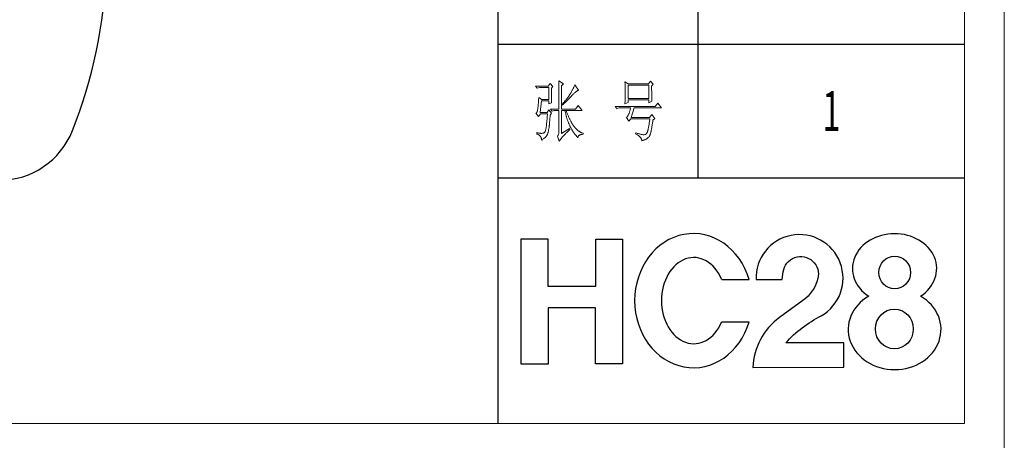
# Model space of a CAD drawing. Units: millimetres. Extents: x 6362 to 184104, y -121311 to -487.
# Drawn here: x 10355 to 11233, y -55019 to -54644 of the extents above; entities that cross this region are included whole.
import ezdxf

# ---------------------------------------------------------------- set-up
doc = ezdxf.new("R2010")
doc.units = ezdxf.units.MM
doc.layers.add('Layer 01', color=7, linetype='Continuous', true_color=0x000000)
doc.layers.add('打印框', color=1, linetype='Continuous', lineweight=13)
doc.layers.add('轮廓线', color=7, linetype='Continuous', lineweight=25)
doc.styles.add('宋体', font='txt', dxfattribs={"width": 0.7})

# ---------------------------------------------------------------- blocks, each defined once
blk = doc.blocks.new('文字')
blk.add_line((3870.01, 615.32), (3870.01, 214.32))
at = {"layer": '轮廓线', "color": 7, "lineweight": 0}
for p, q in [((3757.65, 283.21), (3748.01, 283.21)), ((3748.01, 283.21), (3749.25, 281.65)), ((3749.25, 281.65), (3750.96, 282.24)), ((3750.96, 282.24), (3757.96, 282.24)), ((3759.04, 285.15), (3757.65, 283.21)), ((3757.96, 282.24), (3757.96, 273.1)), ((3761.06, 282.82), (3759.04, 285.15)), ((3759.98, 281.65), (3761.06, 282.82)), ((3759.98, 281.32), (3759.98, 281.65)), ((3759.98, 280.71), (3759.98, 281.32)), ((3765.42, 287.1), (3765.43, 286.9)), ((3769.15, 284.96), (3765.42, 287.1)), ((3765.43, 286.9), (3765.43, 286.68)), ((3765.43, 286.68), (3765.44, 286.45)), ((3765.44, 286.45), (3765.45, 286.21)), ((3765.45, 286.21), (3765.45, 285.96)), ((3765.45, 285.96), (3765.46, 285.69)), ((3765.46, 285.69), (3765.47, 285.41)), ((3765.47, 285.41), (3765.47, 285.11)), ((3765.47, 285.11), (3765.48, 284.81)), ((3765.48, 284.81), (3765.48, 284.49)), ((3765.48, 284.49), (3765.49, 284.15)), ((3765.49, 284.15), (3765.49, 283.81)), ((3765.49, 283.81), (3765.5, 283.45)), ((3765.5, 283.45), (3765.5, 283.08)), ((3765.5, 283.08), (3765.51, 282.69)), ((3765.51, 282.69), (3765.51, 282.29)), ((3765.51, 282.29), (3765.52, 281.88)), ((3765.52, 281.88), (3765.52, 281.46)), ((3765.52, 281.46), (3765.52, 281.02)), ((3765.52, 281.02), (3765.53, 280.57)), ((3767.59, 283.4), (3769.15, 284.96)), ((3767.59, 265.9), (3767.59, 283.4)), ((3776.23, 281.3), (3776.02, 280.9)), ((3776.43, 281.71), (3776.23, 281.3)), ((3776.62, 282.12), (3776.43, 281.71)), ((3776.82, 282.53), (3776.62, 282.12)), ((3777, 282.94), (3776.82, 282.53)), ((3777.19, 283.35), (3777, 282.94)), ((3777.37, 283.77), (3777.19, 283.35)), ((3777.55, 284.18), (3777.37, 283.77)), ((3780.34, 280.1), (3777.55, 284.18)), ((3815.17, 286.51), (3815.19, 286.05)), ((3817.5, 284.96), (3815.17, 286.51)), ((3815.19, 286.05), (3815.21, 285.59)), ((3815.21, 285.59), (3815.22, 285.12)), ((3815.22, 285.12), (3815.24, 284.65)), ((3815.24, 284.65), (3815.25, 284.18)), ((3815.25, 284.18), (3815.26, 283.7)), ((3815.26, 283.7), (3815.27, 283.23)), ((3815.27, 283.23), (3815.28, 282.75)), ((3815.28, 282.75), (3815.29, 282.26)), ((3815.29, 282.26), (3815.3, 281.78)), ((3815.3, 281.78), (3815.31, 281.29)), ((3815.31, 281.29), (3815.32, 280.3)), ((3832.9, 284.96), (3817.5, 284.96)), ((3817.5, 273.88), (3817.5, 283.99)), ((3817.5, 283.99), (3833.05, 283.99)), ((3834.29, 286.9), (3832.9, 284.96)), ((3833.05, 283.99), (3833.05, 273.88)), ((3836.47, 284.57), (3834.29, 286.9)), ((3835.23, 283.21), (3836.47, 284.57)), ((3835.23, 282.95), (3835.23, 283.21)), ((3835.23, 281.51), (3835.23, 282.95)), ((3835.23, 280.83), (3835.23, 281.51)), ((3750.44, 273.96), (3750.39, 273.29)), ((3750.49, 274.65), (3750.44, 273.96)), ((3752.51, 273.1), (3750.49, 274.65)), ((3759.98, 280.12), (3759.98, 280.71)), ((3759.98, 279.53), (3759.98, 280.12)), ((3759.98, 278.96), (3759.98, 279.53)), ((3759.99, 278.4), (3759.98, 278.96)), ((3759.99, 277.85), (3759.99, 278.4)), ((3760, 277.32), (3759.99, 277.85)), ((3760, 276.8), (3760, 277.32)), ((3760, 276.29), (3760, 276.8)), ((3760.01, 275.79), (3760, 276.29)), ((3760.02, 275.3), (3760.01, 275.79)), ((3760.03, 274.83), (3760.02, 275.3)), ((3760.03, 274.37), (3760.03, 274.83)), ((3760.04, 273.92), (3760.03, 274.37)), ((3760.05, 273.48), (3760.04, 273.92)), ((3765.53, 280.57), (3765.53, 280.1)), ((3765.53, 280.1), (3765.54, 279.63)), ((3765.54, 279.63), (3765.54, 279.13)), ((3765.54, 279.13), (3765.54, 278.63)), ((3765.54, 278.63), (3765.55, 278.11)), ((3765.55, 278.11), (3765.55, 277.58)), ((3765.55, 277.58), (3765.55, 277.04)), ((3765.55, 277.04), (3765.56, 276.48)), ((3765.56, 276.48), (3765.56, 275.91)), ((3765.56, 275.91), (3765.56, 275.33)), ((3765.56, 275.33), (3765.56, 274.74)), ((3765.56, 274.74), (3765.56, 274.12)), ((3765.56, 274.12), (3765.57, 273.5)), ((3771.48, 273.68), (3771.21, 273.34)), ((3771.74, 274.02), (3771.48, 273.68)), ((3772, 274.35), (3771.74, 274.02)), ((3772.25, 274.69), (3772, 274.35)), ((3772.49, 275.02), (3772.25, 274.69)), ((3772.73, 275.35), (3772.49, 275.02)), ((3772.96, 275.68), (3772.73, 275.35)), ((3772.78, 273.38), (3773.37, 273.98)), ((3773.18, 276.01), (3772.96, 275.68)), ((3773.4, 276.34), (3773.18, 276.01)), ((3773.37, 273.98), (3773.95, 274.57)), ((3773.61, 276.66), (3773.4, 276.34)), ((3773.81, 276.98), (3773.61, 276.66)), ((3774.01, 277.3), (3773.81, 276.98)), ((3773.95, 274.57), (3774.23, 274.87)), ((3774.25, 277.69), (3774.01, 277.3)), ((3774.23, 274.87), (3774.52, 275.17)), ((3774.48, 278.09), (3774.25, 277.69)), ((3774.71, 278.49), (3774.48, 278.09)), ((3774.52, 275.17), (3774.8, 275.46)), ((3775.17, 279.28), (3774.71, 278.49)), ((3774.8, 275.46), (3775.35, 276.05)), ((3775.39, 279.69), (3775.17, 279.28)), ((3775.35, 276.05), (3775.62, 276.34)), ((3775.6, 280.09), (3775.39, 279.69)), ((3775.82, 280.49), (3775.6, 280.09)), ((3775.62, 276.34), (3775.68, 276.4)), ((3775.68, 276.4), (3776.12, 276.87)), ((3776.02, 280.9), (3775.82, 280.49)), ((3776.12, 276.87), (3776.54, 277.3)), ((3776.54, 277.3), (3776.94, 277.7)), ((3776.94, 277.7), (3777.33, 278.07)), ((3777.33, 278.07), (3777.7, 278.41)), ((3777.7, 278.41), (3778.05, 278.72)), ((3778.05, 278.72), (3778.38, 279)), ((3778.38, 279), (3778.7, 279.25)), ((3778.7, 279.25), (3779, 279.46)), ((3779, 279.46), (3779.28, 279.64)), ((3779.28, 279.64), (3779.54, 279.8)), ((3779.54, 279.8), (3779.79, 279.92)), ((3779.79, 279.92), (3780.02, 280.01)), ((3780.02, 280.01), (3780.23, 280.07)), ((3780.23, 280.07), (3780.34, 280.1)), ((3815.29, 274.34), (3815.28, 273.85)), ((3815.28, 273.85), (3815.28, 273.37)), ((3815.3, 274.82), (3815.29, 274.34)), ((3815.31, 275.32), (3815.3, 274.82)), ((3815.32, 276.31), (3815.31, 275.81)), ((3815.31, 275.81), (3815.31, 275.32)), ((3815.32, 280.3), (3815.33, 279.31)), ((3815.33, 277.32), (3815.32, 276.31)), ((3815.33, 279.31), (3815.33, 277.32)), ((3833.05, 273.88), (3817.5, 273.88)), ((3835.23, 280.17), (3835.23, 280.83)), ((3835.24, 279.53), (3835.23, 280.17)), ((3835.24, 278.91), (3835.24, 279.53)), ((3835.24, 278.32), (3835.24, 278.91)), ((3835.25, 277.75), (3835.24, 278.32)), ((3835.25, 277.2), (3835.25, 277.75)), ((3835.26, 276.67), (3835.25, 277.2)), ((3835.26, 276.17), (3835.26, 276.67)), ((3835.27, 275.7), (3835.26, 276.17)), ((3835.28, 275.24), (3835.27, 275.7)), ((3835.29, 274.8), (3835.28, 275.24)), ((3835.3, 274.39), (3835.29, 274.8)), ((3835.3, 274.01), (3835.3, 274.39)), ((3835.31, 273.64), (3835.3, 274.01)), ((3835.32, 273.3), (3835.31, 273.64)), ((3749.76, 266.23), (3749.72, 265.96)), ((3749.8, 266.53), (3749.76, 266.23)), ((3749.83, 266.86), (3749.8, 266.53)), ((3749.87, 267.2), (3749.83, 266.86)), ((3749.91, 267.58), (3749.87, 267.2)), ((3749.95, 267.97), (3749.91, 267.58)), ((3749.99, 268.39), (3749.95, 267.97)), ((3750.03, 268.84), (3749.99, 268.39)), ((3750.07, 269.31), (3750.03, 268.84)), ((3750.12, 269.81), (3750.07, 269.31)), ((3750.16, 270.33), (3750.12, 269.81)), ((3750.2, 270.87), (3750.16, 270.33)), ((3750.25, 271.44), (3750.2, 270.87)), ((3750.3, 272.03), (3750.25, 271.44)), ((3750.34, 272.65), (3750.3, 272.03)), ((3750.39, 273.29), (3750.34, 272.65)), ((3751.58, 263.38), (3752.51, 272.13)), ((3757.96, 273.1), (3752.51, 273.1)), ((3752.51, 272.13), (3757.96, 272.13)), ((3757.96, 272.13), (3757.96, 269.79)), ((3757.96, 269.79), (3760.13, 270.77)), ((3760.06, 273.05), (3760.05, 273.48)), ((3760.07, 272.64), (3760.06, 273.05)), ((3760.08, 272.24), (3760.07, 272.64)), ((3760.1, 271.85), (3760.08, 272.24)), ((3760.11, 271.48), (3760.1, 271.85)), ((3760.12, 271.12), (3760.11, 271.48)), ((3760.13, 270.77), (3760.12, 271.12)), ((3765.57, 273.5), (3765.57, 272.87)), ((3765.57, 272.87), (3765.57, 272.22)), ((3765.57, 272.22), (3765.57, 271.56)), ((3765.57, 271.56), (3765.57, 270.88)), ((3765.57, 270.88), (3765.57, 269.49)), ((3765.57, 269.49), (3765.57, 268.78)), ((3765.57, 268.78), (3765.57, 265.9)), ((3768.15, 269.85), (3767.91, 269.6)), ((3767.91, 269.6), (3768.06, 268.82)), ((3768.06, 268.82), (3768.39, 269.13)), ((3768.48, 270.2), (3768.15, 269.85)), ((3768.39, 269.13), (3768.72, 269.44)), ((3768.81, 270.56), (3768.48, 270.2)), ((3768.72, 269.44), (3769.38, 270.05)), ((3769.13, 270.91), (3768.81, 270.56)), ((3769.45, 271.26), (3769.13, 270.91)), ((3769.38, 270.05), (3769.7, 270.35)), ((3769.76, 271.62), (3769.45, 271.26)), ((3769.7, 270.35), (3770.02, 270.66)), ((3770.06, 271.96), (3769.76, 271.62)), ((3770.02, 270.66), (3770.65, 271.27)), ((3770.36, 272.31), (3770.06, 271.96)), ((3770.65, 272.65), (3770.36, 272.31)), ((3770.93, 273), (3770.65, 272.65)), ((3770.65, 271.27), (3770.96, 271.57)), ((3771.21, 273.34), (3770.93, 273)), ((3770.96, 271.57), (3771.27, 271.88)), ((3771.27, 271.88), (3771.58, 272.18)), ((3771.58, 272.18), (3772.19, 272.78)), ((3772.19, 272.78), (3772.78, 273.38)), ((3780.03, 268.63), (3778.01, 265.9)), ((3782.99, 264.93), (3780.03, 268.63)), ((3837.87, 267.85), (3807.86, 267.85)), ((3807.86, 267.85), (3809.11, 266.29)), ((3809.11, 266.29), (3810.51, 266.88)), ((3810.51, 266.88), (3819.37, 266.88)), ((3815.17, 269.99), (3817.5, 270.96)), ((3815.18, 270.13), (3815.17, 269.99)), ((3815.19, 270.58), (3815.18, 270.13)), ((3815.23, 271.49), (3815.19, 270.58)), ((3815.24, 271.96), (3815.23, 271.49)), ((3815.25, 272.43), (3815.24, 271.96)), ((3815.26, 272.9), (3815.25, 272.43)), ((3815.28, 273.37), (3815.26, 272.9)), ((3817.5, 270.96), (3817.5, 272.9)), ((3817.5, 272.9), (3833.05, 272.9)), ((3819.25, 266.31), (3819.13, 265.78)), ((3819.37, 266.88), (3819.25, 266.31)), ((3819.84, 259.68), (3822.01, 266.88)), ((3822.01, 266.88), (3842.69, 266.88)), ((3833.05, 272.9), (3833.05, 270.77)), ((3833.05, 270.77), (3835.38, 271.93)), ((3835.34, 272.98), (3835.32, 273.3)), ((3835.35, 272.68), (3835.34, 272.98)), ((3835.36, 272.41), (3835.35, 272.68)), ((3835.37, 272.16), (3835.36, 272.41)), ((3835.38, 271.93), (3835.37, 272.16)), ((3839.89, 270.38), (3837.87, 267.85)), ((3842.69, 266.88), (3839.89, 270.38)), ((3748.58, 262.97), (3748.32, 262.8)), ((3748.32, 262.8), (3748.32, 262.79)), ((3748.32, 262.79), (3750.34, 260.46)), ((3748.82, 263.21), (3748.58, 262.97)), ((3749.03, 263.51), (3748.82, 263.21)), ((3749.22, 263.87), (3749.03, 263.51)), ((3749.38, 264.29), (3749.22, 263.87)), ((3749.51, 264.77), (3749.38, 264.29)), ((3749.63, 265.3), (3749.51, 264.77)), ((3749.72, 265.9), (3749.63, 265.3)), ((3749.72, 265.96), (3749.72, 265.9)), ((3750.34, 260.46), (3751.74, 262.4)), ((3756.71, 263.38), (3751.58, 263.38)), ((3751.74, 262.4), (3757.02, 262.4)), ((3756.71, 258.74), (3756.66, 258.24)), ((3757.96, 265.32), (3756.71, 263.38)), ((3756.75, 259.24), (3756.71, 258.74)), ((3756.8, 259.75), (3756.75, 259.24)), ((3756.84, 260.27), (3756.8, 259.75)), ((3756.89, 260.79), (3756.84, 260.27)), ((3756.93, 261.32), (3756.89, 260.79)), ((3756.98, 261.86), (3756.93, 261.32)), ((3757.02, 262.4), (3756.98, 261.86)), ((3760.13, 262.79), (3757.96, 265.32)), ((3758.78, 258.24), (3758.82, 258.78)), ((3758.82, 258.78), (3758.87, 259.33)), ((3758.87, 259.33), (3758.92, 259.89)), ((3758.92, 259.89), (3758.97, 260.47)), ((3758.97, 260.47), (3759.01, 261.06)), ((3759.01, 261.06), (3759.04, 261.43)), ((3759.04, 261.43), (3760.13, 262.79)), ((3759.2, 265.9), (3760.44, 264.35)), ((3759.2, 265.9), (3765.57, 265.9)), ((3760.44, 264.35), (3762, 264.93)), ((3762, 264.93), (3765.57, 264.93)), ((3765.57, 264.93), (3765.57, 249.18)), ((3767.59, 265.9), (3778.01, 265.9)), ((3767.59, 247.63), (3767.59, 264.93)), ((3767.59, 264.93), (3782.99, 264.93)), ((3770.24, 264.93), (3770.32, 264.45)), ((3770.32, 264.45), (3770.41, 263.97)), ((3770.41, 263.97), (3770.5, 263.5)), ((3770.5, 263.5), (3770.59, 263.03)), ((3770.59, 263.03), (3770.69, 262.56)), ((3770.69, 262.56), (3770.79, 262.1)), ((3770.79, 262.1), (3770.9, 261.64)), ((3770.9, 261.64), (3771.01, 261.18)), ((3771.01, 261.18), (3771.13, 260.73)), ((3771.2, 264.41), (3771.02, 264.93)), ((3771.13, 260.73), (3771.25, 260.28)), ((3771.41, 263.85), (3771.2, 264.41)), ((3771.25, 260.28), (3771.37, 259.83)), ((3771.37, 259.83), (3771.5, 259.38)), ((3771.62, 263.29), (3771.41, 263.85)), ((3771.5, 259.38), (3771.64, 258.94)), ((3771.83, 262.75), (3771.62, 263.29)), ((3771.64, 258.94), (3771.77, 258.5)), ((3772.04, 262.21), (3771.83, 262.75)), ((3772.25, 261.69), (3772.04, 262.21)), ((3772.46, 261.17), (3772.25, 261.69)), ((3772.68, 260.67), (3772.46, 261.17)), ((3772.9, 260.17), (3772.68, 260.67)), ((3773.11, 259.68), (3772.9, 260.17)), ((3773.33, 259.2), (3773.11, 259.68)), ((3773.56, 258.74), (3773.33, 259.2)), ((3773.78, 258.28), (3773.56, 258.74)), ((3816.35, 259.75), (3816.26, 259.68)), ((3816.26, 259.68), (3818.13, 256.96)), ((3816.64, 259.99), (3816.35, 259.75)), ((3816.91, 260.27), (3816.64, 259.99)), ((3817.18, 260.58), (3816.91, 260.27)), ((3817.43, 260.94), (3817.18, 260.58)), ((3817.67, 261.32), (3817.43, 260.94)), ((3817.91, 261.75), (3817.67, 261.32)), ((3818.13, 262.21), (3817.91, 261.75)), ((3818.15, 262.28), (3818.13, 262.21)), ((3818.27, 262.64), (3818.15, 262.28)), ((3818.39, 263.02), (3818.27, 262.64)), ((3818.52, 263.42), (3818.39, 263.02)), ((3818.64, 263.85), (3818.52, 263.42)), ((3818.76, 264.29), (3818.64, 263.85)), ((3818.88, 264.77), (3818.76, 264.29)), ((3819, 265.26), (3818.88, 264.77)), ((3819.13, 265.78), (3819, 265.26)), ((3833.67, 259.68), (3819.84, 259.68)), ((3835.38, 261.82), (3833.67, 259.68)), ((3837.72, 258.9), (3835.38, 261.82)), ((3836.16, 257.54), (3837.72, 258.9)), ((3755.98, 251.8), (3755.86, 251.17)), ((3756.09, 252.49), (3755.98, 251.8)), ((3756.12, 252.76), (3756.09, 252.49)), ((3756.17, 253.18), (3756.12, 252.76)), ((3756.21, 253.61), (3756.17, 253.18)), ((3756.26, 254.04), (3756.21, 253.61)), ((3756.3, 254.49), (3756.26, 254.04)), ((3756.35, 254.93), (3756.3, 254.49)), ((3756.39, 255.39), (3756.35, 254.93)), ((3756.44, 255.85), (3756.39, 255.39)), ((3756.48, 256.31), (3756.44, 255.85)), ((3756.53, 256.79), (3756.48, 256.31)), ((3756.57, 257.26), (3756.53, 256.79)), ((3756.62, 257.75), (3756.57, 257.26)), ((3756.66, 258.24), (3756.62, 257.75)), ((3758.08, 251.28), (3758.16, 251.8)), ((3758.16, 251.8), (3758.24, 252.33)), ((3758.24, 252.33), (3758.27, 252.49)), ((3758.27, 252.49), (3758.3, 252.85)), ((3758.3, 252.85), (3758.34, 253.23)), ((3758.34, 253.23), (3758.37, 253.62)), ((3758.37, 253.62), (3758.41, 254.02)), ((3758.41, 254.02), (3758.45, 254.43)), ((3758.45, 254.43), (3758.48, 254.86)), ((3758.48, 254.86), (3758.52, 255.3)), ((3758.52, 255.3), (3758.56, 255.76)), ((3758.56, 255.76), (3758.61, 256.23)), ((3758.61, 256.23), (3758.65, 256.71)), ((3758.65, 256.71), (3758.69, 257.21)), ((3758.69, 257.21), (3758.73, 257.72)), ((3758.73, 257.72), (3758.78, 258.24)), ((3771.77, 258.5), (3771.92, 258.07)), ((3771.92, 258.07), (3772.06, 257.64)), ((3772.06, 257.64), (3772.21, 257.21)), ((3772.21, 257.21), (3772.37, 256.78)), ((3772.37, 256.78), (3772.53, 256.36)), ((3772.53, 256.36), (3772.69, 255.94)), ((3772.69, 255.94), (3772.86, 255.52)), ((3772.86, 255.52), (3773.03, 255.11)), ((3773.03, 255.11), (3773.21, 254.7)), ((3773.21, 254.7), (3773.39, 254.29)), ((3773.39, 254.29), (3773.57, 253.88)), ((3773.57, 253.88), (3773.76, 253.49)), ((3773.76, 253.49), (3773.96, 253.09)), ((3774.01, 257.83), (3773.78, 258.28)), ((3773.96, 253.09), (3774.16, 252.69)), ((3774.23, 257.39), (3774.01, 257.83)), ((3774.16, 252.69), (3774.36, 252.3)), ((3774.46, 256.96), (3774.23, 257.39)), ((3774.36, 252.3), (3774.56, 251.91)), ((3774.69, 256.54), (3774.46, 256.96)), ((3774.56, 251.91), (3774.77, 251.53)), ((3774.92, 256.13), (3774.69, 256.54)), ((3774.77, 251.53), (3774.99, 251.15)), ((3775.16, 255.73), (3774.92, 256.13)), ((3775.39, 255.33), (3775.16, 255.73)), ((3775.63, 254.95), (3775.39, 255.33)), ((3775.87, 254.58), (3775.63, 254.95)), ((3776.11, 254.22), (3775.87, 254.58)), ((3776.35, 253.86), (3776.11, 254.22)), ((3776.59, 253.52), (3776.35, 253.86)), ((3776.83, 253.18), (3776.59, 253.52)), ((3777.08, 252.86), (3776.83, 253.18)), ((3777.33, 252.54), (3777.08, 252.86)), ((3777.58, 252.23), (3777.33, 252.54)), ((3777.83, 251.94), (3777.58, 252.23)), ((3778.08, 251.65), (3777.83, 251.94)), ((3778.34, 251.37), (3778.08, 251.65)), ((3778.59, 251.11), (3778.34, 251.37)), ((3818.13, 256.96), (3819.53, 258.71)), ((3819.53, 258.71), (3833.83, 258.71)), ((3832.73, 251.46), (3832.62, 250.97)), ((3832.83, 251.98), (3832.73, 251.46)), ((3832.94, 252.53), (3832.83, 251.98)), ((3833.04, 253.1), (3832.94, 252.53)), ((3833.15, 253.7), (3833.04, 253.1)), ((3833.25, 254.33), (3833.15, 253.7)), ((3833.35, 254.99), (3833.25, 254.33)), ((3833.44, 255.68), (3833.35, 254.99)), ((3833.55, 256.39), (3833.44, 255.68)), ((3833.64, 257.14), (3833.55, 256.39)), ((3833.74, 257.91), (3833.64, 257.14)), ((3833.83, 258.71), (3833.74, 257.91)), ((3835.17, 251.26), (3835.27, 251.82)), ((3835.27, 251.82), (3835.38, 252.41)), ((3835.38, 252.41), (3835.48, 253.02)), ((3835.48, 253.02), (3835.59, 253.67)), ((3835.59, 253.67), (3835.69, 254.34)), ((3835.69, 254.34), (3835.8, 255.03)), ((3835.8, 255.03), (3835.91, 255.75)), ((3835.91, 255.75), (3836.01, 256.5)), ((3836.01, 256.5), (3836.12, 257.28)), ((3836.12, 257.28), (3836.16, 257.54)), ((3749.1, 248.41), (3748.94, 247.43)), ((3748.94, 247.43), (3749.37, 247.27)), ((3749.56, 248.25), (3749.1, 248.41)), ((3749.37, 247.27), (3749.77, 247.09)), ((3750, 248.12), (3749.56, 248.25)), ((3749.77, 247.09), (3750.14, 246.89)), ((3750.41, 248.01), (3750, 248.12)), ((3750.14, 246.89), (3750.49, 246.68)), ((3750.79, 247.93), (3750.41, 248.01)), ((3750.49, 246.68), (3750.82, 246.44)), ((3751.14, 247.87), (3750.79, 247.93)), ((3750.82, 246.44), (3751.12, 246.18)), ((3751.12, 246.18), (3751.39, 245.91)), ((3751.45, 247.83), (3751.14, 247.87)), ((3751.39, 245.91), (3751.64, 245.61)), ((3751.74, 247.82), (3751.45, 247.83)), ((3751.64, 245.61), (3751.86, 245.29)), ((3751.77, 247.81), (3751.74, 247.82)), ((3752.09, 247.77), (3751.77, 247.81)), ((3751.86, 245.29), (3752.06, 244.96)), ((3752.06, 244.96), (3752.23, 244.61)), ((3752.44, 247.76), (3752.09, 247.77)), ((3752.23, 244.61), (3752.37, 244.23)), ((3752.37, 244.23), (3752.49, 243.84)), ((3752.81, 247.77), (3752.44, 247.76)), ((3753.2, 247.83), (3752.81, 247.77)), ((3753.62, 247.9), (3753.2, 247.83)), ((3754.07, 248.02), (3753.62, 247.9)), ((3754.29, 248.07), (3754.07, 248.02)), ((3754.26, 243.8), (3754.61, 244.07)), ((3754.51, 248.19), (3754.29, 248.07)), ((3754.72, 248.36), (3754.51, 248.19)), ((3754.61, 244.07), (3754.94, 244.35)), ((3754.91, 248.59), (3754.72, 248.36)), ((3755.1, 248.88), (3754.91, 248.59)), ((3754.94, 244.35), (3755.25, 244.63)), ((3755.27, 249.22), (3755.1, 248.88)), ((3755.25, 244.63), (3755.53, 244.92)), ((3755.43, 249.63), (3755.27, 249.22)), ((3755.59, 250.08), (3755.43, 249.63)), ((3755.53, 244.92), (3755.8, 245.22)), ((3755.73, 250.6), (3755.59, 250.08)), ((3755.86, 251.17), (3755.73, 250.6)), ((3755.8, 245.22), (3756.05, 245.52)), ((3756.05, 245.52), (3756.28, 245.83)), ((3756.28, 245.83), (3756.48, 246.14)), ((3756.48, 246.14), (3756.67, 246.46)), ((3756.67, 246.46), (3756.84, 246.78)), ((3756.84, 246.78), (3756.87, 246.85)), ((3756.87, 246.85), (3757.02, 247.24)), ((3757.02, 247.24), (3757.16, 247.63)), ((3757.16, 247.63), (3757.29, 248.04)), ((3757.29, 248.04), (3757.43, 248.47)), ((3757.43, 248.47), (3757.55, 248.91)), ((3757.55, 248.91), (3757.67, 249.36)), ((3757.67, 249.36), (3757.78, 249.82)), ((3757.78, 249.82), (3757.88, 250.3)), ((3757.88, 250.3), (3757.98, 250.78)), ((3757.98, 250.78), (3758.08, 251.28)), ((3764.56, 245.76), (3764.49, 245.68)), ((3764.49, 245.68), (3765.89, 241.79)), ((3764.8, 246.07), (3764.56, 245.76)), ((3765, 246.41), (3764.8, 246.07)), ((3765.18, 246.79), (3765, 246.41)), ((3765.32, 247.2), (3765.18, 246.79)), ((3765.43, 247.64), (3765.32, 247.2)), ((3765.51, 248.12), (3765.43, 247.64)), ((3765.56, 248.63), (3765.51, 248.12)), ((3765.57, 249.18), (3765.56, 248.63)), ((3767.16, 243.68), (3767.38, 243.97)), ((3767.38, 243.97), (3767.62, 244.27)), ((3773.5, 251.32), (3767.59, 247.63)), ((3767.62, 244.27), (3767.86, 244.56)), ((3767.86, 244.56), (3768.12, 244.86)), ((3768.12, 244.86), (3768.38, 245.17)), ((3768.38, 245.17), (3768.65, 245.48)), ((3768.65, 245.48), (3768.94, 245.8)), ((3768.94, 245.8), (3769.24, 246.12)), ((3769.24, 246.12), (3769.54, 246.45)), ((3769.54, 246.45), (3769.86, 246.77)), ((3769.86, 246.77), (3770.18, 247.11)), ((3770.18, 247.11), (3770.51, 247.45)), ((3770.51, 247.45), (3770.86, 247.79)), ((3770.86, 247.79), (3771.22, 248.14)), ((3771.22, 248.14), (3771.58, 248.49)), ((3771.58, 248.49), (3771.96, 248.85)), ((3771.96, 248.85), (3772.35, 249.21)), ((3772.35, 249.21), (3772.74, 249.58)), ((3772.74, 249.58), (3773.15, 249.95)), ((3773.15, 249.95), (3773.57, 250.32)), ((3773.81, 250.54), (3773.5, 251.32)), ((3773.57, 250.32), (3773.81, 250.54)), ((3774.99, 251.15), (3775.21, 250.77)), ((3775.21, 250.77), (3775.44, 250.39)), ((3775.44, 250.39), (3775.66, 250.02)), ((3775.66, 250.02), (3775.9, 249.65)), ((3775.9, 249.65), (3776.13, 249.28)), ((3776.13, 249.28), (3776.37, 248.92)), ((3776.37, 248.92), (3776.62, 248.56)), ((3776.62, 248.56), (3776.87, 248.2)), ((3776.87, 248.2), (3777.12, 247.85)), ((3777.12, 247.85), (3777.38, 247.5)), ((3777.38, 247.5), (3777.65, 247.15)), ((3777.65, 247.15), (3777.91, 246.81)), ((3777.91, 246.81), (3778.18, 246.47)), ((3778.18, 246.47), (3778.46, 246.13)), ((3778.46, 246.13), (3779.02, 245.46)), ((3778.85, 250.85), (3778.59, 251.11)), ((3779.11, 250.6), (3778.85, 250.85)), ((3779.02, 245.46), (3779.32, 245.13)), ((3779.37, 250.36), (3779.11, 250.6)), ((3779.32, 245.13), (3779.61, 244.81)), ((3779.64, 250.13), (3779.37, 250.36)), ((3779.61, 244.81), (3779.88, 244.52)), ((3779.9, 249.91), (3779.64, 250.13)), ((3779.88, 244.52), (3779.94, 244.88)), ((3780.17, 249.7), (3779.9, 249.91)), ((3779.94, 244.88), (3780.04, 245.21)), ((3780.04, 245.21), (3780.18, 245.52)), ((3780.43, 249.5), (3780.17, 249.7)), ((3780.18, 245.52), (3780.35, 245.79)), ((3780.35, 245.79), (3780.56, 246.04)), ((3780.7, 249.3), (3780.43, 249.5)), ((3780.56, 246.04), (3780.8, 246.27)), ((3780.97, 249.12), (3780.7, 249.3)), ((3780.8, 246.27), (3781.08, 246.46)), ((3781.24, 248.95), (3780.97, 249.12)), ((3781.08, 246.46), (3781.4, 246.63)), ((3781.52, 248.78), (3781.24, 248.95)), ((3781.4, 246.63), (3781.75, 246.77)), ((3781.79, 248.63), (3781.52, 248.78)), ((3781.75, 246.77), (3782.14, 246.87)), ((3782.07, 248.49), (3781.79, 248.63)), ((3782.35, 248.35), (3782.07, 248.49)), ((3782.14, 246.87), (3782.56, 246.96)), ((3782.63, 248.23), (3782.35, 248.35)), ((3782.56, 246.96), (3783.02, 247.01)), ((3782.91, 248.11), (3782.63, 248.23)), ((3783.19, 248), (3782.91, 248.11)), ((3783.02, 247.01), (3783.52, 247.04)), ((3783.48, 247.91), (3783.19, 248)), ((3783.77, 247.82), (3783.48, 247.91)), ((3783.52, 247.04), (3783.77, 247.04)), ((3783.77, 247.04), (3783.77, 247.82)), ((3823.26, 248.21), (3823.1, 247.43)), ((3823.1, 247.43), (3823.59, 247.17)), ((3823.51, 248.12), (3823.26, 248.21)), ((3824.06, 247.92), (3823.51, 248.12)), ((3823.59, 247.17), (3824.05, 246.91)), ((3824.05, 246.91), (3824.49, 246.64)), ((3824.58, 247.74), (3824.06, 247.92)), ((3824.49, 246.64), (3824.9, 246.37)), ((3825.09, 247.57), (3824.58, 247.74)), ((3824.9, 246.37), (3825.28, 246.09)), ((3825.58, 247.43), (3825.09, 247.57)), ((3825.28, 246.09), (3825.64, 245.81)), ((3826.05, 247.29), (3825.58, 247.43)), ((3825.64, 245.81), (3825.97, 245.53)), ((3825.97, 245.53), (3826.28, 245.24)), ((3826.5, 247.17), (3826.05, 247.29)), ((3826.28, 245.24), (3826.56, 244.95)), ((3826.93, 247.06), (3826.5, 247.17)), ((3826.56, 244.95), (3826.82, 244.66)), ((3826.82, 244.66), (3827.05, 244.36)), ((3827.35, 246.97), (3826.93, 247.06)), ((3827.05, 244.36), (3827.25, 244.06)), ((3827.25, 244.06), (3827.43, 243.75)), ((3827.75, 246.9), (3827.35, 246.97)), ((3828.12, 246.84), (3827.75, 246.9)), ((3828.48, 246.79), (3828.12, 246.84)), ((3828.82, 246.76), (3828.48, 246.79)), ((3829.14, 246.74), (3828.82, 246.76)), ((3829.45, 246.74), (3829.14, 246.74)), ((3829.73, 246.75), (3829.45, 246.74)), ((3830, 246.78), (3829.73, 246.75)), ((3830.24, 246.82), (3830, 246.78)), ((3830.47, 246.88), (3830.24, 246.82)), ((3830.68, 246.96), (3830.47, 246.88)), ((3830.88, 247.04), (3830.68, 246.96)), ((3830.97, 247.09), (3830.88, 247.04)), ((3831.1, 247.19), (3830.97, 247.09)), ((3831.22, 247.31), (3831.1, 247.19)), ((3831.34, 247.46), (3831.22, 247.31)), ((3831.47, 247.64), (3831.34, 247.46)), ((3831.59, 247.84), (3831.47, 247.64)), ((3831.71, 248.08), (3831.59, 247.84)), ((3831.83, 248.34), (3831.71, 248.08)), ((3831.79, 243.92), (3832.09, 244.13)), ((3831.94, 248.63), (3831.83, 248.34)), ((3832.06, 248.95), (3831.94, 248.63)), ((3832.17, 249.3), (3832.06, 248.95)), ((3832.09, 244.13), (3832.39, 244.38)), ((3832.29, 249.68), (3832.17, 249.3)), ((3832.4, 250.08), (3832.29, 249.68)), ((3832.39, 244.38), (3832.69, 244.67)), ((3832.51, 250.51), (3832.4, 250.08)), ((3832.62, 250.97), (3832.51, 250.51)), ((3832.69, 244.67), (3832.99, 245)), ((3832.99, 245), (3833.29, 245.36)), ((3833.29, 245.36), (3833.59, 245.76)), ((3833.59, 245.76), (3833.67, 245.88)), ((3833.67, 245.88), (3833.76, 246.01)), ((3833.76, 246.01), (3833.85, 246.18)), ((3833.85, 246.18), (3833.93, 246.37)), ((3833.93, 246.37), (3834.02, 246.58)), ((3834.02, 246.58), (3834.12, 246.82)), ((3834.12, 246.82), (3834.21, 247.09)), ((3834.21, 247.09), (3834.3, 247.39)), ((3834.3, 247.39), (3834.39, 247.71)), ((3834.39, 247.71), (3834.49, 248.06)), ((3834.49, 248.06), (3834.58, 248.44)), ((3834.58, 248.44), (3834.68, 248.84)), ((3834.68, 248.84), (3834.77, 249.27)), ((3834.77, 249.27), (3834.87, 249.73)), ((3834.87, 249.73), (3834.97, 250.21)), ((3834.97, 250.21), (3835.07, 250.72)), ((3835.07, 250.72), (3835.17, 251.26)), ((3752.49, 243.84), (3752.58, 243.43)), ((3752.58, 243.43), (3752.65, 243)), ((3752.65, 243), (3752.67, 242.77)), ((3752.67, 242.77), (3753.1, 243.01)), ((3753.1, 243.01), (3753.51, 243.27)), ((3753.51, 243.27), (3753.89, 243.53)), ((3753.89, 243.53), (3754.26, 243.8)), ((3765.89, 241.79), (3766.04, 242.05)), ((3766.04, 242.05), (3766.2, 242.31)), ((3766.2, 242.31), (3766.37, 242.57)), ((3766.37, 242.57), (3766.55, 242.84)), ((3766.55, 242.84), (3766.75, 243.12)), ((3766.75, 243.12), (3766.95, 243.4)), ((3766.95, 243.4), (3767.16, 243.68)), ((3827.43, 243.75), (3827.58, 243.45)), ((3827.58, 243.45), (3827.7, 243.14)), ((3827.7, 243.14), (3827.8, 242.82)), ((3827.8, 242.82), (3827.87, 242.5)), ((3827.87, 242.5), (3827.92, 242.18)), ((3827.92, 242.18), (3828.41, 242.34)), ((3828.41, 242.34), (3828.87, 242.5)), ((3828.87, 242.5), (3829.3, 242.66)), ((3829.3, 242.66), (3829.71, 242.81)), ((3829.71, 242.81), (3830.09, 242.97)), ((3830.09, 242.97), (3830.43, 243.13)), ((3830.43, 243.13), (3830.75, 243.29)), ((3830.75, 243.29), (3831.04, 243.45)), ((3831.04, 243.45), (3831.3, 243.6)), ((3831.3, 243.6), (3831.5, 243.74)), ((3831.5, 243.74), (3831.79, 243.92))]:
    blk.add_line(p, q, dxfattribs=at)
blk = doc.blocks.new('HC28')
at = {"layer": 'Layer 01', "color": 1}
blk.add_lwpolyline([(197.83, 35.49, 0.228728), (177.4, -2.59), (247.07, -2.42), (247.07, 16.26), (202.69, 16.26, -0.090988), (229.81, 36.87, 1.771081), (179.94, 64.6), (199.96, 64.6), (200.75, 70.54, -1.062533), (227.3, 65.36, -0.173921), (215.89, 48.62)], format="xyb", close=True, dxfattribs=at)
for points in [[(0, 95.85), (20.45, 95.85), (20.45, 59.71), (57.26, 59.71), (57.26, 95.53), (77.57, 95.53), (77.57, 0.03), (56.94, 0.03), (56.94, 42.92), (20.52, 42.92), (20.52, 0), (0, 0), (0, 95.85)], [(153.63, 64.72), (174.53, 64.72)], [(153.63, 32.32), (174.53, 32.32)]]:
    blk.add_lwpolyline(points, dxfattribs=at)
for centre, major_axis, ratio, start_param, end_param in [((131.86, 48.52), (0, 51.38), 0.875231, -1.249929, 4.391522), ((286.06, 73.04), (-32.28, 0), 0.828379, 2.233375, 7.193131), ((132.15, 48.52), (0, -33), 0.74719, 2.084102, 7.340676), ((286.11, 26.44), (-35.57, 0), 0.863815, 5.304607, 10.405013)]:
    blk.add_ellipse(centre, major_axis=major_axis, ratio=ratio, start_param=start_param, end_param=end_param, dxfattribs=at)
for centre, major_axis, ratio in [((286.2, 70.07), (0, -12.53), 0.970831), ((285.92, 26.85), (0, -15.27), 0.948797)]:
    blk.add_ellipse(centre, major_axis=major_axis, ratio=ratio, dxfattribs=at)

msp = doc.modelspace()

# ---------------------------------------------------------------- linework, layer by layer
for p, q in [((10781.65, -55004.37), (10781.65, -51666.09)), ((10781.65, -54666.3), (11197.39, -54666.3)), ((10781.65, -54785.4), (11197.39, -54785.4))]:
    msp.add_line(p, q)
at = {"color": 0}
for centre, radius, start, end in [((9996.83, -54582.93), 435.64, 338.41642, 17.43082), ((10336.83, -54717.44), 70, 270, 338.41642)]:
    msp.add_arc(centre, radius, start, end, dxfattribs=at)
at = {"layer": '打印框', "color": 1, "linetype": 'ByBlock', "lineweight": 13}
msp.add_lwpolyline([(6362.23, -55040.01), (11233.03, -55040.01), (11233.03, -51630.45), (6362.23, -51630.45)], close=True, dxfattribs=at)
at = {"layer": '轮廓线', "color": 0, "linetype": 'ByBlock', "lineweight": 13}
msp.add_lwpolyline([(6397.87, -55004.37), (11197.39, -55004.37), (11197.39, -51666.09), (6397.87, -51666.09)], close=True, dxfattribs=at)

# ---------------------------------------------------------------- block references
at = {"color": 1, "xscale": 1.163973888, "yscale": 1.163973888, "zscale": 1.163973888}
msp.add_blockref('HC28', (10802.17, -54951.24), dxfattribs=at)
at = {"layer": '轮廓线', "color": 0, "linetype": 'ByBlock', "lineweight": 13, "xscale": 1.188, "yscale": 1.188, "zscale": 1.188}
msp.add_blockref('文字', (6362.23, -55040.01), dxfattribs=at)

# ---------------------------------------------------------------- texts
at = {"layer": '轮廓线', "color": 0, "linetype": 'ByBlock', "lineweight": 13, "style": '宋体', "width": 0.6}
msp.add_text('1', height=35.64, dxfattribs=at).set_placement((11070.82, -54743.67))

doc.saveas('drawing.dxf')
